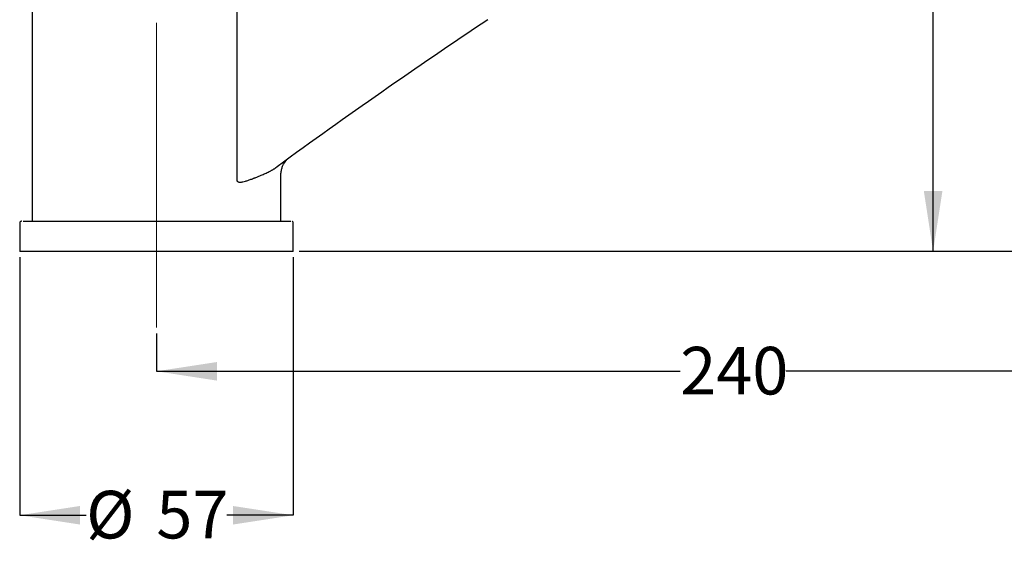
# Model space of a CAD drawing. Units: millimetres. Extents: x 189 to 1351, y 223 to 846.
# Drawn here: x 197 to 608, y 275 to 497 of the extents above; entities that cross this region are included whole.
import ezdxf

# ---------------------------------------------------------------- set-up
doc = ezdxf.new("R2010")
doc.units = ezdxf.units.MM
doc.header["$LTSCALE"] = 5
doc.linetypes.add('CENTERX2', pattern=[20.32, 12.7, -2.54, 2.54, -2.54])
doc.layers.add('DIMENSIONS', color=7, linetype='Continuous')
doc.styles.add('SLDTEXTSTYLE0', font='TXT', dxfattribs={"width": 0.7})
doc.dimstyles.new('SLDDIMSTYLE0', dxfattribs={"dimtxt": 25.188333, "dimasz": 13.433778, "dimexe": 0, "dimexo": 0.0625, "dimgap": 6.297083, "dimtad": 0, "dimtih": 1, "dimtoh": 1, "dimdec": 0, "dimlfac": 0.5, "dimrnd": 1e-09, "dimzin": 12, "dimdsep": 46, "dimtxsty": 'SLDTEXTSTYLE0', "dimsah": 1, "dimcen": 0.09, "dimadec": 0, "dimazin": 3, "dimtfac": 1, "dimtdec": 0, "dimtofl": 0, "dimtmove": 0, "dimatfit": 3, "dimfxl": 0, "dimfrac": 2, "dimtolj": 1, "dimtzin": 12, "dimarcsym": 0})

# ---------------------------------------------------------------- blocks, each defined once
blk = doc.blocks.new('_D')
at = {"layer": 'DIMENSIONS', "color": 7}
for p, q in [((734.99, 646.74), (734.99, 350.47)), ((254.48, 366.22), (254.48, 350.47)), ((254.48, 350.47), (472.69, 350.47)), ((734.99, 350.47), (516.79, 350.47))]:
    blk.add_line(p, q, dxfattribs=at)
for points in [[(254.48, 350.47), (279.67, 346.59), (279.67, 354.34)], [(734.99, 350.47), (709.8, 354.34), (709.8, 346.59)]]:
    blk.add_solid(points, dxfattribs=at)
at = {"layer": 'DIMENSIONS', "color": 7, "insert": (472.69, 360.65), "char_height": 19.844, "attachment_point": 1, "style": 'SLDTEXTSTYLE0'}
blk.add_mtext('240', dxfattribs=at)
blk = doc.blocks.new('_D_1')
at = {"layer": 'DIMENSIONS', "color": 7}
for p, q in [((737.49, 649.62), (829.52, 649.62)), ((829.52, 649.62), (829.52, 540.44)), ((829.52, 400.47), (829.52, 509.65)), ((313.98, 400.47), (829.52, 400.47))]:
    blk.add_line(p, q, dxfattribs=at)
for points in [[(829.52, 649.62), (825.64, 624.43), (833.39, 624.43)], [(829.52, 400.47), (833.39, 425.65), (825.64, 425.65)]]:
    blk.add_solid(points, dxfattribs=at)
at = {"layer": 'DIMENSIONS', "color": 7, "insert": (807.47, 535.23), "char_height": 19.844, "attachment_point": 1, "style": 'SLDTEXTSTYLE0'}
blk.add_mtext('125', dxfattribs=at)
blk = doc.blocks.new('_D_2')
at = {"layer": 'DIMENSIONS', "color": 7}
for p, q in [((436.84, 720.01), (578.07, 720.01)), ((578.07, 720.01), (578.07, 575.63)), ((578.07, 400.47), (578.07, 544.84)), ((313.98, 400.47), (578.07, 400.47))]:
    blk.add_line(p, q, dxfattribs=at)
for points in [[(578.07, 720.01), (574.19, 694.82), (581.94, 694.82)], [(578.07, 400.47), (581.94, 425.65), (574.19, 425.65)]]:
    blk.add_solid(points, dxfattribs=at)
at = {"layer": 'DIMENSIONS', "color": 7, "insert": (556.02, 570.42), "char_height": 19.844, "attachment_point": 1, "style": 'SLDTEXTSTYLE0'}
blk.add_mtext('160', dxfattribs=at)
blk = doc.blocks.new('_D_4')
at = {"layer": 'DIMENSIONS', "color": 7}
for p, q in [((197.48, 397.97), (197.48, 290.47)), ((311.48, 397.97), (311.48, 290.47)), ((197.48, 290.47), (225.16, 290.47)), ((311.48, 290.47), (283.81, 290.47))]:
    blk.add_line(p, q, dxfattribs=at)
for points in [[(197.48, 290.47), (222.67, 286.59), (222.67, 294.34)], [(311.48, 290.47), (286.29, 294.34), (286.29, 286.59)]]:
    blk.add_solid(points, dxfattribs=at)
at = {"layer": 'DIMENSIONS', "color": 7, "char_height": 19.844, "attachment_point": 1, "style": 'SLDTEXTSTYLE0'}
for s, insert in [('%%c', (225.16, 300.65)), ('57', (254.41, 300.65))]:
    blk.add_mtext(s, dxfattribs=dict(at, insert=insert))

msp = doc.modelspace()

# ---------------------------------------------------------------- linework, layer by layer
at = {"color": 7, "linetype": 'CENTERX2', "lineweight": 18, "ltscale": 2}
msp.add_line((254.482992, 368.715033), (254.482992, 640.415033), dxfattribs=at)
at = {"color": 7, "linetype": 'Continuous', "lineweight": 25}
for p, q in [((202.682992, 514.268103), (202.682992, 413.065033)), ((288.15637, 429.643026), (288.15637, 513.006733)), ((306.282992, 413.065033), (306.282992, 430.719848)), ((197.482992, 412.065033), (197.482992, 400.465033)), ((311.482992, 400.465033), (311.482992, 412.065033)), ((311.482992, 400.465033), (197.482992, 400.465033))]:
    msp.add_line(p, q, dxfattribs=at)
msp.add_open_spline([(392.512739, 497.015166), (362.856264, 477.166053), (333.593067, 456.729348), (304.746111, 435.721089)], degree=3, dxfattribs=at)
for points, knots in [([(301.842394, 433.882019), (301.995596, 433.965279), (302.292797, 434.126799), (302.708652, 434.367752), (303.086581, 434.596095), (303.426843, 434.810532), (303.730954, 435.009304), (303.999937, 435.190863), (304.23507, 435.353974), (304.436602, 435.496908), (304.607613, 435.620234), (304.701566, 435.688651), (304.746112, 435.72109)], [0, 0, 0, 0, 0.1364210597, 0.2646477616, 0.3846424004, 0.4964032284, 0.5999697783, 0.6954281196, 0.7829174498, 0.8626396887, 0.9348741576, 1, 1, 1, 1]), ([(306.282992, 430.719849), (306.284606, 431.29891), (306.287941, 432.496205), (306.484771, 434.212742), (306.907189, 435.752635), (307.50074, 436.99172), (308.124636, 437.901566), (308.618847, 438.472536), (308.66016, 438.532632), (308.681718, 438.563991)], [0, 0, 0, 0, 0.0963512774, 0.1992207688, 0.3142025391, 0.4477840921, 0.6066124564, 0.7947195642, 1, 1, 1, 1]), ([(288.411507, 429.47877), (288.441084, 429.461282), (288.503995, 429.424083), (288.608663, 429.383796), (288.725223, 429.348865), (288.852913, 429.321086), (288.991255, 429.299823), (289.206183, 429.277309), (289.521035, 429.279558), (289.956985, 429.327892), (290.627867, 429.447149), (291.577637, 429.689766), (292.594652, 430.029399), (293.48767, 430.3524), (294.191677, 430.612171), (294.80968, 430.853769), (295.37784, 431.075549), (295.934757, 431.288886), (296.689456, 431.587419), (297.575791, 431.948091), (298.517511, 432.339755), (299.39829, 432.717884), (300.235836, 433.089712), (301.056779, 433.472471), (301.577706, 433.74235), (301.84374, 433.880175)], [0, 0, 0, 0, 0.0077727715, 0.0165331528, 0.0261384137, 0.0364957486, 0.0475873825, 0.0595082864, 0.0880078399, 0.1222523059, 0.1621193973, 0.2441590713, 0.3393488046, 0.3883541705, 0.4386371718, 0.4906190276, 0.5199189501, 0.5588822752, 0.6080937278, 0.6790555522, 0.7462560878, 0.8093261322, 0.8706642662, 0.9339491121, 1, 1, 1, 1]), ([(288.397159, 429.460137), (288.356735, 429.489599), (288.275777, 429.548602), (288.196211, 429.611523), (288.156375, 429.643026)], [0, 0, 0, 0, 0.4993315428, 1, 1, 1, 1]), ([(198.421251, 413.026711), (198.336724, 413.021685), (198.127626, 413.009252), (197.856468, 412.933596), (197.618605, 412.751111), (197.491188, 412.437968), (197.485462, 412.177455), (197.482992, 412.065033)], [0, 0, 0, 0, 0.2189323782, 0.5415767351, 0.7532233778, 0.8935060224, 1, 1, 1, 1]), ([(198.88105, 413.065033), (198.904792, 413.065033), (199.068607, 413.065033), (200.293485, 413.065033), (202.582113, 413.065033), (205.852939, 413.065033), (209.928857, 413.065033), (214.771065, 413.065033), (220.296097, 413.065033), (226.403817, 413.065033), (232.990658, 413.065033), (239.947977, 413.065033), (247.152488, 413.065033), (254.482555, 413.065033), (261.812603, 413.065033), (269.017182, 413.065033), (275.974515, 413.065033), (282.561358, 413.065033), (288.669196, 413.065033), (294.194511, 413.065033), (299.035712, 413.065033), (303.115639, 413.065033), (306.372623, 413.065033), (308.713018, 413.065033), (310.174721, 413.065033), (310.358914, 413.065033), (310.447243, 413.065033)], [0, 0, 0, 0, 0.00735991946, 0.05078304454, 0.0940184291, 0.1372460255, 0.18066915059, 0.22390453514, 0.26713213155, 0.31055525663, 0.35379064119, 0.39701823759, 0.44044136267, 0.48367674723, 0.52690434363, 0.57032746871, 0.61356285327, 0.65679044967, 0.70021357475, 0.74344895931, 0.78667655571, 0.83009968079, 0.87333506535, 0.91656266175, 0.95998775732, 1, 1, 1, 1]), ([(311.482992, 412.065033), (311.48273, 412.170478), (311.482369, 412.316185), (311.436216, 412.523929), (311.395947, 412.632038), (311.365611, 412.694762), (311.338328, 412.740837), (311.317198, 412.772422), (311.295114, 412.80171), (311.261899, 412.840846), (311.218694, 412.882459), (311.064295, 413.000007), (310.999496, 413.010683), (310.942187, 413.020125)], [0, 0, 0, 0, 0.2503622654, 0.3459576492, 0.3822702642, 0.4111679991, 0.4239375853, 0.4366565119, 0.4504230012, 0.4662726511, 0.5072365438, 0.5641928154, 1, 1, 1, 1])]:
    msp.add_open_spline(points, degree=3, knots=knots, dxfattribs=at)

# ---------------------------------------------------------------- dimensions: what is measured, and where the dimension line sits
at = {"layer": 'DIMENSIONS', "color": 7}
for base, p1, picture, middle in [((578.068325, 400.465033), (434.34358, 720.00534), '_D_2', (578.068325, 560.235187)), ((829.516096, 400.465033), (734.989983, 649.623228), '_D_1', (829.516096, 525.044131))]:
    dim = msp.add_linear_dim(base=base, p1=p1, p2=(311.482992, 400.465033), angle=90, dimstyle='SLDDIMSTYLE0', dxfattribs=at)
    dim.commit()
    dim.dimension.update_dxf_attribs({"geometry": picture, "text_midpoint": middle, "dimtype": 160})
dim = msp.add_linear_dim(base=(254.482992, 350.465033), p1=(734.989983, 649.24214), p2=(254.482992, 368.715033), dimstyle='SLDDIMSTYLE0', dxfattribs=at)
dim.commit()
dim.dimension.update_dxf_attribs({"geometry": '_D', "text_midpoint": (494.736487, 350.465033), "dimtype": 160})
dim = msp.add_linear_dim(base=(197.482992, 290.465033), p1=(311.482992, 400.465033), p2=(197.482992, 400.465033), text='%%c<>', dimstyle='SLDDIMSTYLE0', dxfattribs=at)
dim.commit()
dim.dimension.update_dxf_attribs({"geometry": '_D_4', "text_midpoint": (254.482992, 290.465033), "dimtype": 160})

doc.saveas('drawing.dxf')
